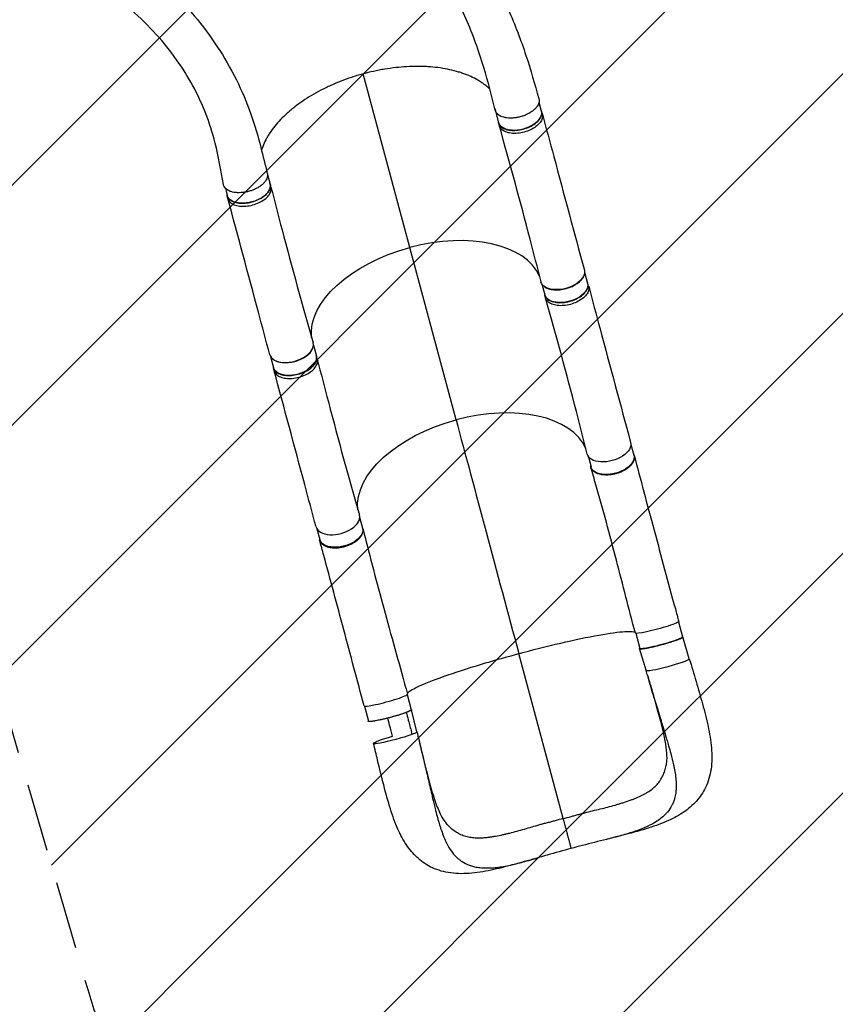
# Model space of a CAD drawing. Units: millimetres. Extents: x -4896 to 6469, y -3570 to 5260.
# Drawn here: x 3414 to 4942, y -1726 to 117 of the extents above; entities that cross this region are included whole.
import ezdxf

# ---------------------------------------------------------------- set-up
doc = ezdxf.new("R2010")
doc.units = ezdxf.units.MM
doc.header["$LTSCALE"] = 20
doc.linetypes.add('HIDDEN', pattern=[9.525, 6.35, -3.175])
for name, color, linetype in [('2d', 230, 'Continuous'), ('EN-Free_Space', 10, 'HIDDEN'), ('EN-Free_Space_Hatch', 10, 'Continuous')]:
    doc.layers.add(name, color=color, linetype=linetype)

msp = doc.modelspace()

# ---------------------------------------------------------------- hatches: boundary and pattern name
at = {"layer": 'EN-Free_Space_Hatch'}
h = msp.add_hatch(dxfattribs=at)
h.set_pattern_fill('ANSI31', color=256, scale=100, angle=180, style=0)
edge = h.paths.add_edge_path()
edge.add_line((5335.5, 1925.8), (4273.6, 1312.7))
edge.add_arc((3142.3, -336.7), 2000, 16.3437, 55.5542, ccw=False)
edge.add_line((5061.5, 226.1), (5461.2, -1136.6))
edge.add_arc((4501.6, -1418), 1000, -163.6563, 16.3437, ccw=False)
edge.add_line((3542, -1699.4), (3142.3, -336.7))
edge.add_line((3142.3, -336.7), (2633.2, -53.2))
edge.add_arc((3119.7, 820.5), 1000, 155.3886, 240.8903, ccw=False)
edge.add_arc((3059.1, 1766.2), 1000, 120, 211.9506, ccw=False)
edge.add_line((2559.1, 2632.2), (4335.5, 3657.8))
edge.add_arc((4835.5, 2791.8), 1000, -60, 120, ccw=False)

# ---------------------------------------------------------------- linework, layer by layer
at = {"layer": '2d'}
for p, q in [((4144.4, -309.2), (4057.1, 15.8)), ((4304.4, -51.6), (4310.8, -75.5)), ((4386.5, -37.3), (4390.9, -53.9)), ((4392.9, -59.4), (4391.4, -53.8)), ((4312.3, -81.2), (4310.8, -75.6)), ((3878.1, -172.2), (3882.9, -190.3)), ((3799.1, -198.2), (3802.7, -211.8)), ((3884.5, -195.9), (3883, -190.3)), ((3803.8, -217.5), (3802.3, -211.9)), ((4231.1, -631.8), (4144.4, -309.2)), ((4472, -355.5), (4477.6, -376.4)), ((4391.8, -377), (4397.5, -398)), ((4479.5, -381.9), (4478, -376.3)), ((4399, -403.7), (4397.5, -398.1)), ((3963.9, -491.8), (3969.6, -512.8)), ((3883.8, -513.3), (3889.4, -534.3)), ((3971.2, -518.4), (3969.7, -512.9)), ((3890.5, -540), (3889, -534.4)), ((4558.7, -678), (4564.1, -698.3)), ((4478.5, -699.5), (4484, -719.9)), ((4050.6, -814.3), (4056.1, -834.6)), ((3970.5, -835.8), (3975.9, -856.2)), ((4647.9, -1010.1), (4655.5, -1038.4)), ((4567.7, -1031.6), (4575.3, -1059.9)), ((4668.1, -1079.1), (4656, -1038.3)), ((4668.1, -1079.1), (4656, -1038.3)), ((4587, -1100.9), (4574.8, -1060)), ((4431.6, -1378.4), (4348.7, -1069.6)), ((4139.8, -1146.4), (4147.4, -1174.7)), ((4059.7, -1167.9), (4067.3, -1196.2)), ((4157.9, -1216), (4147.9, -1174.6))]:
    msp.add_line(p, q, dxfattribs=at)
for centre, major_axis, ratio, start_param, end_param in [((4344.4, -40.8), (40.1, 10.8), 0.566975, 3.035672, 3.343361), ((4176.9, -430.8), (214.4, 57.6), 0.566975, 0.086258, 1.570051), ((4431.1, -363.4), (40.1, 10.8), 0.566975, 3.547941, 5.876529), ((3922.9, -499), (40.6, 10.9), 0.566975, 3.140478, 6.292673), ((3923.1, -499.7), (40.1, 10.8), 0.566975, 3.547646, 5.876223), ((4263.6, -753.4), (214.4, 57.6), 0.566975, 0.086258, 1.570051), ((4009.6, -821.5), (40.6, 10.9), 0.566975, 3.140478, 6.292673), ((4627.5, -1090), (40.6, 10.9), 0.087941, 3.143904, 6.282569), ((4627.5, -1090), (40.6, 10.9), 0.087941, -0.000617, 0.002312), ((4099.6, -1156.6), (40.6, 10.9), 0.087941, 3.141517, 6.283131)]:
    msp.add_ellipse(centre, major_axis=major_axis, ratio=ratio, start_param=start_param, end_param=end_param, dxfattribs=at)
at = {"layer": '2d', "extrusion": (0, 0, -1)}
for centre, major_axis, ratio, start_param, end_param in [((4350.9, -64.7), (40.1, 10.8), 0.566975, 0, 3.141593), ((3842.8, -201), (40.1, 10.8), 0.566975, 0, 3.141593), ((4176.9, -430.8), (214.4, 57.6), 0.566975, 3.228013, 4.713135), ((4430.9, -362.7), (40.6, 10.9), 0.566975, -0.00111, 3.151074), ((4437.5, -387.2), (40.1, 10.8), 0.566975, 0, 3.141593), ((3929.5, -523.5), (40.1, 10.8), 0.566975, 0, 3.141593), ((4263.6, -753.4), (214.4, 57.6), 0.566975, 3.228013, 4.713135), ((4517.6, -685.2), (40.6, 10.9), 0.566975, -0.00111, 3.151074), ((4524, -709.1), (40.1, 10.8), 0.566148, 0, 3.141593), ((4016, -845.4), (40.1, 10.8), 0.566148, 0, 3.141593), ((4607.6, -1020.3), (40.6, 10.9), 0.087941, -0.000072, 3.141542), ((4615.4, -1049.2), (40.1, 10.8), 0.087941, 0, 3.141593), ((4107.3, -1185.5), (40.1, 10.8), 0.087941, 0, 3.141593), ((4117.3, -1226.9), (40.6, 10.9), 0.087941, 0.000617, 3.142209), ((4117.3, -1226.9), (40.6, 10.9), 0.087941, 3.142209, 4.613848)]:
    msp.add_ellipse(centre, major_axis=major_axis, ratio=ratio, start_param=start_param, end_param=end_param, dxfattribs=at)
at = {"layer": '2d'}
for points, knots in [([(3781, 760), (3802.3, 745.6), (3823.9, 730.2), (3869.3, 696), (3893.2, 677), (3945.7, 633.1), (3974.2, 607.8), (4031.3, 553.7), (4060, 524.7), (4114.6, 465.5), (4140.5, 435.3), (4188.5, 374.6), (4210.6, 344.3), (4250.9, 284.1), (4269.2, 254.2), (4301.8, 195), (4316.3, 165.7), (4341.6, 107.8), (4352.6, 79.1), (4371, 23.3), (4378.4, -3.6), (4386.3, -30.3)], [0.922585, 0.922585, 0.922585, 0.922585, 10.007257, 10.007257, 20.338089, 20.338089, 33.102155, 33.102155, 46.772465, 46.772465, 60.199902, 60.199902, 72.936695, 72.936695, 84.91986, 84.91986, 96.207808, 96.207808, 106.895049, 106.895049, 116.868205, 116.868205, 116.868205, 116.868205]), ([(4304.7, -52.1), (4297.7, -25.4), (4291.2, 1.4), (4274, 58.7), (4262.7, 89.5), (4238.7, 145), (4226.6, 169.9), (4199.7, 219.8), (4184.8, 244.9), (4152.2, 295.1), (4134.4, 320.3), (4095.9, 370.8), (4075.1, 396), (4030.5, 446.5), (4006.6, 471.7), (3955.8, 521.7), (3928.8, 546.4), (3872.5, 594.6), (3843.1, 618), (3786.3, 659.5), (3759.4, 677.7), (3732.1, 694.2)], [0.048152, 0.048152, 0.048152, 0.048152, 10.000366, 10.000366, 21.832863, 21.832863, 31.615842, 31.615842, 41.786941, 41.786941, 52.398141, 52.398141, 63.530823, 63.530823, 75.248059, 75.248059, 87.555665, 87.555665, 100.215206, 100.215206, 111.609889, 111.609889, 111.609889, 111.609889]), ([(3516.4, 307.5), (3538.3, 294.5), (3559.2, 281.2), (3600.3, 253.1), (3620.3, 238.3), (3657.9, 207.9), (3675.6, 192.4), (3709.5, 159.7), (3725.8, 142.4), (3756.4, 106.1), (3770.8, 86.9), (3797, 47.2), (3808.9, 26.5), (3829.7, -15.5), (3838.8, -36.8), (3853.9, -79.1), (3860.1, -100.5), (3869.6, -138.1), (3873.7, -154.3), (3877.7, -170.5)], [0.736455, 0.736455, 0.736455, 0.736455, 10.005737, 10.005737, 19.852472, 19.852472, 29.561257, 29.561257, 39.697224, 39.697224, 50.056427, 50.056427, 60.193274, 60.193274, 69.529541, 69.529541, 77.680448, 77.680448, 83.8334, 83.8334, 83.8334, 83.8334]), ([(3795.4, -191.1), (3790.6, -164.9), (3786.2, -138.2), (3775.1, -94.3), (3769.1, -75.8), (3755.9, -42), (3748.8, -26.5), (3732.2, 5), (3722.6, 20.9), (3700.7, 52.8), (3688.3, 68.7), (3660.8, 100), (3645.5, 115.5), (3612.5, 145.5), (3594.6, 160), (3556.9, 187.6), (3537.1, 200.8), (3501.4, 222.3), (3486, 230.9), (3470, 239.4)], [0, 0, 0, 0, 10.002659, 10.002659, 18.037165, 18.037165, 25.494153, 25.494153, 33.889894, 33.889894, 43.08544, 43.08544, 52.865387, 52.865387, 62.837301, 62.837301, 72.58679, 72.58679, 79.42955, 79.42955, 79.42955, 79.42955]), ([(4294.4, -12.7), (4292, -10.4), (4289.4, -8.1), (4285.8, -5.2), (4284.9, -4.5), (4283, -3.1), (4282, -2.4), (4279.2, -0.4), (4277.2, 1), (4271, 4.8), (4266.7, 7.1), (4257.6, 11.6), (4252.8, 13.6), (4245.2, 16.4), (4242.6, 17.3), (4238.7, 18.6), (4237.4, 19), (4234.7, 19.8), (4233.3, 20.2), (4226.4, 22.2), (4220.8, 23.5), (4209.2, 25.8), (4203.2, 26.8), (4191, 28.3), (4184.8, 28.9), (4175.2, 29.5), (4171.9, 29.6), (4167, 29.8), (4165.3, 29.8), (4162, 29.9), (4160.4, 29.9), (4152.1, 29.9), (4145.4, 29.7), (4131.9, 28.9), (4125.1, 28.3), (4111.4, 26.8), (4104.5, 25.8), (4095.8, 24.4), (4094.1, 24.1), (4090.6, 23.5), (4088.8, 23.1), (4083.6, 22.1), (4080.1, 21.4), (4069.7, 19.1), (4062.8, 17.4), (4052.5, 14.6), (4049, 13.6), (4042.2, 11.5), (4038.9, 10.4), (4028.8, 7.1), (4022.2, 4.7), (4009.2, -0.3), (4002.9, -3), (3993.4, -7.2), (3990.3, -8.7), (3984.1, -11.7), (3981, -13.2), (3972, -17.9), (3966.2, -21.2), (3954.9, -27.9), (3949.4, -31.4), (3938.9, -38.5), (3933.8, -42.2), (3927.7, -46.9), (3926.5, -47.9), (3924.1, -49.8), (3923, -50.8), (3919.5, -53.7), (3917.2, -55.7), (3910.6, -61.6), (3902.3, -69.6), (3895.1, -77.8), (3888.4, -86.2), (3885.3, -90.4), (3881.8, -95.7), (3881.1, -96.8), (3879.7, -98.9), (3879.1, -100), (3877.2, -103.2), (3876, -105.3), (3872.7, -111.7), (3870.8, -116), (3868.3, -122.5), (3867.5, -124.7), (3866.8, -127)], [1.5622617, 1.5622617, 1.5622617, 1.5622617, 1.5783121, 1.5783121, 1.5835416, 1.5835416, 1.588771, 1.588771, 1.59923, 1.59923, 1.6201479, 1.6201479, 1.6410658, 1.6410658, 1.6515247, 1.6515247, 1.6567542, 1.6567542, 1.6619836, 1.6619836, 1.6829015, 1.6829015, 1.7038194, 1.7038194, 1.7247373, 1.7247373, 1.7351962, 1.7351962, 1.7404257, 1.7404257, 1.7456552, 1.7456552, 1.7665731, 1.7665731, 1.787491, 1.787491, 1.8084088, 1.8084088, 1.8136383, 1.8136383, 1.8188678, 1.8188678, 1.8293267, 1.8293267, 1.8502446, 1.8502446, 1.8607036, 1.8607036, 1.8711625, 1.8711625, 1.8920804, 1.8920804, 1.9129983, 1.9129983, 1.9234572, 1.9234572, 1.9339162, 1.9339162, 1.954834, 1.954834, 1.9757519, 1.9757519, 1.9966698, 1.9966698, 2.0018993, 2.0018993, 2.0071288, 2.0071288, 2.0175877, 2.0175877, 2.0385056, 2.0594235, 2.0594235, 2.0803414, 2.0803414, 2.0855708, 2.0855708, 2.0908003, 2.0908003, 2.1012592, 2.1012592, 2.1221771, 2.1221771, 2.1333717, 2.1333717, 2.1333717, 2.1333717]), ([(4386.3, -30.3), (4386.4, -30.7), (4386.5, -31.1), (4386.8, -32.8), (4386.9, -34.2), (4386.7, -35.9), (4386.7, -36.2), (4386.6, -36.9), (4386.5, -37.3), (4386.3, -38.3), (4386, -39), (4385.3, -41.1), (4384.6, -42.5), (4383.5, -44.3), (4383.3, -44.6), (4382.8, -45.3), (4382.5, -45.7), (4381.8, -46.7), (4381.2, -47.4), (4379.4, -49.4), (4378, -50.7), (4376.1, -52.3), (4375.7, -52.7), (4374.9, -53.3), (4374.5, -53.6), (4373.3, -54.5), (4372.4, -55.1), (4370.7, -56.3), (4369.8, -56.8), (4368.3, -57.7), (4367.9, -57.9), (4366.9, -58.5), (4366.4, -58.7), (4363.9, -60), (4361.8, -60.9), (4357.6, -62.6), (4355.4, -63.4), (4350.8, -64.7), (4348.6, -65.2), (4344, -66.1), (4341.8, -66.4), (4338.3, -66.7), (4337.2, -66.8), (4335, -66.9), (4333.9, -66.9), (4330.7, -66.9), (4328.6, -66.7), (4326, -66.4), (4325.5, -66.4), (4324.5, -66.2), (4324, -66.1), (4322.6, -65.8), (4321.7, -65.6), (4319, -64.9), (4317.3, -64.3), (4315.3, -63.5), (4314.9, -63.3), (4314.1, -62.9), (4313.8, -62.7), (4312.7, -62.1), (4312, -61.7), (4310.1, -60.4), (4309, -59.4), (4307.8, -58.1), (4307.6, -57.8), (4307.2, -57.3), (4307, -57), (4306.7, -56.6), (4306.6, -56.4), (4306.5, -56.2)], [0.9596263, 0.9596263, 0.9596263, 0.9596263, 0.9619116, 0.9619116, 0.9689718, 0.9689718, 0.9707369, 0.9707369, 0.972502, 0.972502, 0.9760321, 0.9760321, 0.9830923, 0.9830923, 0.9848574, 0.9848574, 0.9866224, 0.9866224, 0.9901526, 0.9901526, 0.9972128, 0.9972128, 0.9989779, 0.9989779, 1.0007429, 1.0007429, 1.004273, 1.004273, 1.0078032, 1.0078032, 1.0095682, 1.0095682, 1.0113333, 1.0113333, 1.0183935, 1.0183935, 1.0254538, 1.0254538, 1.032514, 1.032514, 1.0395742, 1.0395742, 1.0431044, 1.0431044, 1.0466345, 1.0466345, 1.0536947, 1.0536947, 1.0554598, 1.0554598, 1.0572248, 1.0572248, 1.060755, 1.060755, 1.0678152, 1.0678152, 1.0695803, 1.0695803, 1.0713453, 1.0713453, 1.0748755, 1.0748755, 1.0819357, 1.0819357, 1.0837008, 1.0837008, 1.0854658, 1.0854658, 1.0864658, 1.0864658, 1.0864658, 1.0864658]), ([(4310.5, -74.6), (4311, -76.9), (4313.1, -81.3), (4319.8, -86.5), (4329.6, -89.6), (4341.3, -90.4), (4354, -88.7), (4366.5, -84.8), (4377.4, -78.9), (4385.9, -71.8), (4391.1, -63.9), (4392.4, -56.6), (4391, -52.3), (4390, -50.5)], [-0.1921392, -0.1921392, -0.1921392, -0.1921392, -0.1796202, -0.1667902, -0.1539602, -0.1411302, -0.1283001, -0.1154701, -0.1026401, -0.0898101, -0.0769801, -0.0641501, -0.0536951, -0.0536951, -0.0536951, -0.0536951]), ([(4392.9, -59.4), (4393.1, -60.2), (4393.6, -63.4), (4392.6, -69.5), (4387.4, -77.3), (4378.9, -84.5), (4368, -90.4), (4355.5, -94.3), (4342.8, -95.9), (4331.1, -95.2), (4321.3, -92), (4315, -87.2), (4312.8, -83.2), (4312.3, -81.3)], [0.0598506, 0.0598506, 0.0598506, 0.0598506, 0.0641501, 0.0769801, 0.0898101, 0.1026401, 0.1154701, 0.1283001, 0.1411302, 0.1539602, 0.1667902, 0.1796202, 0.1900603, 0.1900603, 0.1900603, 0.1900603]), ([(4392.9, -59.4), (4400, -85.9), (4407.1, -112.4), (4433.2, -209.8), (4452.3, -280.8), (4471.5, -351.8)], [0, 0, 0, 0, 10.000001, 10.000001, 36.7569, 36.7569, 36.7569, 36.7569]), ([(4390.3, -373.4), (4383.7, -346.9), (4376.9, -320.4), (4351.5, -223), (4332.2, -152.2), (4312.3, -81.3)], [0, 0, 0, 0, 10.000083, 10.000083, 36.757653, 36.757653, 36.757653, 36.757653]), ([(3877.7, -170.5), (3877.9, -171.1), (3878, -171.7), (3878.2, -173.7), (3878.2, -175), (3877.8, -176.8), (3877.8, -177.1), (3877.6, -177.8), (3877.5, -178.2), (3877.2, -179.2), (3876.9, -179.9), (3876, -182), (3875.2, -183.4), (3873.9, -185.2), (3873.6, -185.5), (3873.1, -186.2), (3872.8, -186.6), (3872, -187.6), (3871.3, -188.3), (3869.4, -190.3), (3867.9, -191.6), (3865.9, -193.2), (3865.5, -193.5), (3864.6, -194.1), (3864.2, -194.4), (3862.9, -195.3), (3862, -195.9), (3859.2, -197.6), (3857.3, -198.6), (3854.7, -199.8), (3854.2, -200.1), (3853.1, -200.5), (3852.6, -200.8), (3851, -201.4), (3849.9, -201.8), (3846.6, -203), (3844.4, -203.7), (3841.5, -204.4), (3841, -204.6), (3839.8, -204.8), (3839.2, -205), (3837.5, -205.3), (3835.2, -205.7), (3832.9, -206.1), (3831.2, -206.2), (3830.7, -206.3), (3829.5, -206.4), (3829, -206.4), (3826.1, -206.6), (3823.9, -206.6), (3820.8, -206.5), (3819.7, -206.4), (3818.2, -206.3), (3817.6, -206.2), (3816.6, -206.1), (3816.1, -206), (3813.6, -205.6), (3811.8, -205.1), (3809.2, -204.3), (3808.3, -204), (3807.1, -203.5), (3806.7, -203.4), (3805.9, -203), (3805.5, -202.8), (3803.6, -201.9), (3802.3, -201), (3800.5, -199.6), (3800, -199.1), (3799.2, -198.4), (3799, -198.1), (3798.5, -197.6), (3798.3, -197.3), (3797.2, -195.9), (3796.6, -194.7), (3795.9, -192.9), (3795.7, -192.3), (3795.5, -191.4), (3795.5, -191.3), (3795.4, -191.1)], [0.05355, 0.05355, 0.05355, 0.05355, 0.0568687, 0.0568687, 0.0636968, 0.0636968, 0.0654038, 0.0654038, 0.0671108, 0.0671108, 0.0705248, 0.0705248, 0.0773529, 0.0773529, 0.0790599, 0.0790599, 0.0807669, 0.0807669, 0.0841809, 0.0841809, 0.091009, 0.091009, 0.092716, 0.092716, 0.094423, 0.094423, 0.0978371, 0.0978371, 0.1046651, 0.1046651, 0.1063721, 0.1063721, 0.1080791, 0.1080791, 0.1114932, 0.1114932, 0.1183212, 0.1183212, 0.1200282, 0.1200282, 0.1217352, 0.1217352, 0.1251493, 0.1285633, 0.1285633, 0.1302703, 0.1302703, 0.1319773, 0.1319773, 0.1388054, 0.1388054, 0.1422194, 0.1422194, 0.1439264, 0.1439264, 0.1456334, 0.1456334, 0.1524615, 0.1524615, 0.1558755, 0.1558755, 0.1575825, 0.1575825, 0.1592895, 0.1592895, 0.1661176, 0.1661176, 0.1695316, 0.1695316, 0.1712386, 0.1712386, 0.1729456, 0.1729456, 0.1797737, 0.1797737, 0.1831877, 0.1831877, 0.184066, 0.184066, 0.184066, 0.184066]), ([(3801.8, -208.4), (3801.8, -210.4), (3802.8, -214.8), (3807.6, -220.5), (3816, -224.7), (3826.9, -226.7), (3839.3, -226.2), (3852, -223.4), (3863.9, -218.5), (3873.7, -211.9), (3880.6, -204.3), (3883.8, -196.5), (3883.5, -191.6), (3882.7, -189.4)], [0.0537578, 0.0537578, 0.0537578, 0.0537578, 0.0641501, 0.0769801, 0.0898101, 0.1026401, 0.1154701, 0.1283001, 0.1411302, 0.1539602, 0.1667902, 0.1796202, 0.1921944, 0.1921944, 0.1921944, 0.1921944]), ([(3803.8, -217.5), (3804, -218.3), (3805.1, -221.3), (3809.1, -226), (3817.5, -230.3), (3828.4, -232.2), (3840.8, -231.8), (3853.5, -229), (3865.4, -224.1), (3875.2, -217.5), (3882.1, -209.9), (3885.1, -202.5), (3885, -198), (3884.5, -196.1)], [0.0599127, 0.0599127, 0.0599127, 0.0599127, 0.0641501, 0.0769801, 0.0898101, 0.1026401, 0.1154701, 0.1283001, 0.1411302, 0.1539602, 0.1667902, 0.1796202, 0.190122, 0.190122, 0.190122, 0.190122]), ([(3884.5, -196.1), (3891.4, -222.7), (3898.3, -249.3), (3924, -346.9), (3943.3, -417.7), (3963.4, -487.9)], [0, 0, 0, 0, 10.000032, 10.000032, 36.757566, 36.757566, 36.757566, 36.757566]), ([(3882.3, -509.9), (3875.3, -483.3), (3868.2, -456.8), (3842, -359.3), (3822.9, -288.3), (3803.8, -217.5)], [0, 0, 0, 0, 10.000002, 10.000002, 36.756903, 36.756903, 36.756903, 36.756903]), ([(4397.2, -397.1), (4397.7, -399.4), (4399.8, -403.8), (4406.5, -409), (4416.2, -412.1), (4428, -412.9), (4440.7, -411.2), (4453.1, -407.3), (4464.1, -401.5), (4472.6, -394.3), (4477.8, -386.4), (4479, -379.1), (4477.7, -374.8), (4476.7, -373)], [-0.1921392, -0.1921392, -0.1921392, -0.1921392, -0.1796202, -0.1667902, -0.1539602, -0.1411302, -0.1283001, -0.1154701, -0.1026401, -0.0898101, -0.0769801, -0.0641501, -0.0536951, -0.0536951, -0.0536951, -0.0536951]), ([(4479.6, -381.9), (4479.8, -382.7), (4480.3, -385.9), (4479.3, -392), (4474.1, -399.9), (4465.6, -407), (4454.6, -412.9), (4442.2, -416.8), (4429.5, -418.5), (4417.7, -417.7), (4408, -414.6), (4401.7, -409.7), (4399.5, -405.7), (4399, -403.8)], [0.0598506, 0.0598506, 0.0598506, 0.0598506, 0.0641501, 0.0769801, 0.0898101, 0.1026401, 0.1154701, 0.1283001, 0.1411302, 0.1539602, 0.1667902, 0.1796202, 0.1900603, 0.1900603, 0.1900603, 0.1900603]), ([(4479.6, -381.9), (4486.6, -408.4), (4493.7, -434.9), (4519.9, -532.3), (4539, -603.3), (4558.2, -674.3)], [0, 0, 0, 0, 10.000001, 10.000001, 36.7569, 36.7569, 36.7569, 36.7569]), ([(4477, -695.9), (4470.4, -669.4), (4463.6, -642.9), (4438.2, -545.6), (4418.9, -474.7), (4399, -403.8)], [0, 0, 0, 0, 10.000083, 10.000083, 36.757653, 36.757653, 36.757653, 36.757653]), ([(3888.5, -530.9), (3888.5, -532.9), (3889.5, -537.3), (3894.3, -543), (3902.7, -547.2), (3913.6, -549.2), (3926, -548.7), (3938.7, -545.9), (3950.6, -541), (3960.4, -534.4), (3967.2, -526.8), (3970.5, -519), (3970.1, -514.1), (3969.3, -511.9)], [0.0537578, 0.0537578, 0.0537578, 0.0537578, 0.0641501, 0.0769801, 0.0898101, 0.1026401, 0.1154701, 0.1283001, 0.1411302, 0.1539602, 0.1667902, 0.1796202, 0.1921944, 0.1921944, 0.1921944, 0.1921944]), ([(3890.5, -540), (3890.7, -540.8), (3891.8, -543.8), (3895.8, -548.5), (3904.2, -552.8), (3915.1, -554.8), (3927.5, -554.3), (3940.2, -551.5), (3952.1, -546.6), (3961.9, -540), (3968.7, -532.4), (3971.8, -525), (3971.7, -520.5), (3971.2, -518.6)], [0.0599127, 0.0599127, 0.0599127, 0.0599127, 0.0641501, 0.0769801, 0.0898101, 0.1026401, 0.1154701, 0.1283001, 0.1411302, 0.1539602, 0.1667902, 0.1796202, 0.190122, 0.190122, 0.190122, 0.190122]), ([(3971.2, -518.6), (3978, -545.2), (3985, -571.8), (4010.7, -669.5), (4030, -740.2), (4050.1, -810.4)], [0, 0, 0, 0, 10.000032, 10.000032, 36.757566, 36.757566, 36.757566, 36.757566]), ([(3969, -832.4), (3961.9, -805.8), (3954.8, -779.3), (3928.7, -681.8), (3909.6, -610.9), (3890.5, -540)], [0, 0, 0, 0, 10.000002, 10.000002, 36.756903, 36.756903, 36.756903, 36.756903]), ([(4563.4, -695.6), (4563.5, -695.8), (4563.7, -696.1), (4564, -696.7), (4564.1, -697), (4564.4, -697.6), (4564.5, -697.9), (4564.8, -698.9), (4564.9, -699.5), (4565.3, -701.4), (4565.3, -702.8), (4565.1, -704.5), (4565.1, -704.8), (4565, -705.5), (4564.9, -705.9), (4564.6, -706.9), (4564.4, -707.6), (4563.6, -709.7), (4562.9, -711.1), (4561.6, -713.2), (4561.1, -713.9), (4560.1, -715.3), (4559.5, -716), (4557.7, -718), (4556.3, -719.3), (4554.1, -721.2), (4553.3, -721.9), (4551.6, -723.1), (4550.8, -723.7), (4548.1, -725.4), (4546.2, -726.5), (4543.8, -727.8), (4543.3, -728), (4542.2, -728.5), (4541.7, -728.7), (4540.2, -729.4), (4539.1, -729.9), (4535.9, -731.1), (4533.7, -731.9), (4530.9, -732.6), (4530.4, -732.8), (4529.2, -733.1), (4528.7, -733.2), (4527, -733.6), (4525.8, -733.9), (4522.5, -734.5), (4520.2, -734.8), (4517.4, -735), (4516.8, -735.1), (4515.7, -735.1), (4515.2, -735.2), (4513.5, -735.2), (4512.4, -735.2), (4509.2, -735.2), (4507.1, -735), (4504.6, -734.7), (4504.1, -734.6), (4503.1, -734.4), (4502.6, -734.3), (4501.2, -734), (4500.3, -733.8), (4497.6, -733.1), (4495.9, -732.4), (4494, -731.6), (4493.6, -731.4), (4492.9, -731), (4492.5, -730.8), (4491.5, -730.2), (4490.8, -729.8), (4488.9, -728.4), (4487.8, -727.4), (4486.7, -726.1), (4486.5, -725.8), (4486.1, -725.3), (4485.9, -725), (4485.3, -724.1), (4485, -723.5), (4484.1, -721.7), (4483.7, -720.5), (4483.5, -718.7), (4483.4, -718.3), (4483.4, -717.8)], [0.0538513, 0.0538513, 0.0538513, 0.0538513, 0.0554462, 0.0554462, 0.0571789, 0.0571789, 0.0589116, 0.0589116, 0.062377, 0.062377, 0.0693078, 0.0693078, 0.0710405, 0.0710405, 0.0727732, 0.0727732, 0.0762386, 0.0762386, 0.0831694, 0.0831694, 0.0866347, 0.0866347, 0.0901001, 0.0901001, 0.0970309, 0.0970309, 0.1004963, 0.1004963, 0.1039617, 0.1039617, 0.1108925, 0.1108925, 0.1126252, 0.1126252, 0.1143579, 0.1143579, 0.1178232, 0.1178232, 0.124754, 0.124754, 0.1264867, 0.1264867, 0.1282194, 0.1282194, 0.1316848, 0.1316848, 0.1386156, 0.1386156, 0.1403483, 0.1403483, 0.142081, 0.142081, 0.1455464, 0.1455464, 0.1524771, 0.1524771, 0.1542098, 0.1542098, 0.1559425, 0.1559425, 0.1594079, 0.1594079, 0.1663387, 0.1663387, 0.1680714, 0.1680714, 0.1698041, 0.1698041, 0.1732695, 0.1732695, 0.1802003, 0.1802003, 0.181933, 0.181933, 0.1836657, 0.1836657, 0.187131, 0.187131, 0.1940618, 0.1940618, 0.1965031, 0.1965031, 0.1965031, 0.1965031]), ([(4564.8, -698.9), (4570.7, -720.8), (4576.7, -743.4), (4589.1, -789.9), (4595.5, -813.8), (4608.6, -862.4), (4615.2, -887), (4628.5, -936.3), (4635.2, -961.1), (4644, -993.8), (4646.1, -1001.6), (4648.2, -1009.4)], [0, 0, 0, 0, 7.937462, 7.937462, 15.966366, 15.966366, 23.916956, 23.916956, 31.713262, 31.713262, 34.152432, 34.152432, 34.152432, 34.152432]), ([(4567.1, -1031.2), (4561, -1008.6), (4555.1, -986), (4543.4, -940.4), (4537.5, -917.3), (4525.3, -870.6), (4519, -846.9), (4506.1, -799.8), (4499.5, -776.4), (4489.9, -742.5), (4486.9, -731.6), (4483.9, -720.8)], [0, 0, 0, 0, 7.045723, 7.045723, 14.393178, 14.393178, 22.178729, 22.178729, 30.233025, 30.233025, 34.130713, 34.130713, 34.130713, 34.130713]), ([(3975.2, -853.4), (3975.2, -853.7), (3975.2, -854), (3975.3, -854.7), (3975.3, -855), (3975.4, -855.6), (3975.4, -856), (3975.6, -856.9), (3975.8, -857.6), (3976.5, -859.4), (3977.1, -860.6), (3978.1, -862), (3978.4, -862.3), (3978.8, -862.8), (3979.1, -863.1), (3979.8, -863.8), (3980.3, -864.3), (3982.1, -865.8), (3983.4, -866.6), (3985.6, -867.8), (3986.3, -868.2), (3987.9, -868.8), (3988.8, -869.1), (3991.3, -870), (3993.2, -870.4), (3996.1, -871), (3997.1, -871.1), (3999.1, -871.3), (4000.2, -871.4), (4003.3, -871.6), (4005.5, -871.6), (4008.3, -871.4), (4008.8, -871.4), (4010, -871.3), (4010.5, -871.3), (4012.2, -871.1), (4013.3, -871), (4016.7, -870.4), (4019, -870), (4021.8, -869.3), (4022.4, -869.1), (4023.5, -868.8), (4024.1, -868.6), (4025.7, -868.1), (4026.8, -867.8), (4030.1, -866.6), (4032.2, -865.7), (4034.7, -864.5), (4035.2, -864.3), (4036.2, -863.8), (4036.7, -863.5), (4038.2, -862.7), (4039.1, -862.2), (4041.9, -860.5), (4043.6, -859.4), (4045.6, -857.8), (4046, -857.5), (4046.8, -856.9), (4047.1, -856.5), (4048.2, -855.6), (4048.9, -854.9), (4050.9, -852.9), (4052, -851.6), (4053.3, -849.8), (4053.5, -849.5), (4054, -848.8), (4054.2, -848.4), (4054.8, -847.4), (4055.1, -846.7), (4056.1, -844.6), (4056.5, -843.2), (4056.9, -841.4), (4056.9, -841.1), (4057, -840.4), (4057, -840.1), (4057.1, -839), (4057.1, -838.4), (4056.9, -836.4), (4056.6, -835.1), (4056, -833.4), (4055.8, -833), (4055.5, -832.6)], [0.0539006, 0.0539006, 0.0539006, 0.0539006, 0.0554462, 0.0554462, 0.0571789, 0.0571789, 0.0589116, 0.0589116, 0.062377, 0.062377, 0.0693078, 0.0693078, 0.0710405, 0.0710405, 0.0727732, 0.0727732, 0.0762386, 0.0762386, 0.0831694, 0.0831694, 0.0866347, 0.0866347, 0.0901001, 0.0901001, 0.0970309, 0.0970309, 0.1004963, 0.1004963, 0.1039617, 0.1039617, 0.1108925, 0.1108925, 0.1126252, 0.1126252, 0.1143579, 0.1143579, 0.1178232, 0.1178232, 0.124754, 0.124754, 0.1264867, 0.1264867, 0.1282194, 0.1282194, 0.1316848, 0.1316848, 0.1386156, 0.1386156, 0.1403483, 0.1403483, 0.142081, 0.142081, 0.1455464, 0.1455464, 0.1524771, 0.1524771, 0.1542098, 0.1542098, 0.1559425, 0.1559425, 0.1594079, 0.1594079, 0.1663387, 0.1663387, 0.1680714, 0.1680714, 0.1698041, 0.1698041, 0.1732695, 0.1732695, 0.1802003, 0.1802003, 0.181933, 0.181933, 0.1836657, 0.1836657, 0.187131, 0.187131, 0.1940618, 0.1940618, 0.1965482, 0.1965482, 0.1965482, 0.1965482]), ([(4056.6, -835.4), (4062.3, -857.4), (4068.1, -880), (4080.2, -926.8), (4086.5, -951), (4099.8, -1000.2), (4106.8, -1025.3), (4120.8, -1075.4), (4127.9, -1100.5), (4136.6, -1132.5), (4138.4, -1139.1), (4140.2, -1145.7)], [0, 0, 0, 0, 7.920531, 7.920531, 16.009531, 16.009531, 24.131791, 24.131791, 32.062193, 32.062193, 34.131872, 34.131872, 34.131872, 34.131872]), ([(4059, -1167.5), (4052.6, -1143.6), (4046.2, -1119.7), (4033.5, -1072.1), (4027.1, -1048.3), (4014.5, -1001), (4008.2, -977.6), (3995.7, -931.2), (3989.5, -908.3), (3980.8, -876.2), (3978.2, -866.6), (3975.7, -857)], [0, 0, 0, 0, 7.461934, 7.461934, 15.068451, 15.068451, 22.807494, 22.807494, 30.696038, 30.696038, 34.150522, 34.150522, 34.150522, 34.150522]), ([(4348.7, -1069.6), (4350.7, -1069), (4353.1, -1068.4), (4384.1, -1060.2), (4411.4, -1053.4), (4462.8, -1041.8), (4486.4, -1037), (4525.6, -1030.3), (4541, -1028.4), (4559.2, -1027.7), (4564.2, -1028.2), (4566.6, -1029.4)], [61.548463, 61.548463, 61.548463, 61.548463, 67.268411, 67.268411, 114.898634, 114.898634, 163.434815, 163.434815, 211.133324, 211.133324, 245.151893, 245.151893, 245.151893, 245.151893]), ([(4574.8, -1060), (4574.8, -1060.1), (4574.9, -1060.1), (4575, -1060.2), (4575, -1060.3), (4575.3, -1060.4), (4575.5, -1060.5), (4576.1, -1060.6), (4576.4, -1060.6), (4577, -1060.6), (4577.3, -1060.6), (4577.7, -1060.6), (4578, -1060.6), (4579.4, -1060.5), (4580.7, -1060.4), (4582.9, -1060.1), (4583.8, -1060), (4585.1, -1059.8), (4585.5, -1059.7), (4586.4, -1059.5), (4586.9, -1059.5), (4589.3, -1059), (4591.4, -1058.6), (4594.7, -1057.9), (4595.9, -1057.7), (4598.3, -1057.2), (4599.5, -1056.9), (4602, -1056.3), (4603.2, -1056), (4605.1, -1055.6), (4605.8, -1055.4), (4607.1, -1055.1), (4607.7, -1054.9), (4611, -1054.1), (4613.7, -1053.4), (4617.6, -1052.4), (4619, -1052), (4620.9, -1051.5), (4621.6, -1051.3), (4622.9, -1050.9), (4623.6, -1050.7), (4626.8, -1049.8), (4629.3, -1049), (4632.3, -1048.1), (4632.8, -1048), (4633.3, -1047.8)], [0.03439372, 0.03439372, 0.03439372, 0.03439372, 0.03646768, 0.03646768, 0.03854165, 0.03854165, 0.04268958, 0.04268958, 0.04683751, 0.04683751, 0.04891148, 0.04891148, 0.05098544, 0.05098544, 0.0592813, 0.0592813, 0.06342924, 0.06342924, 0.0655032, 0.0655032, 0.06757717, 0.06757717, 0.07587303, 0.07587303, 0.08002096, 0.08002096, 0.08416889, 0.08416889, 0.08831682, 0.08831682, 0.09039079, 0.09039079, 0.09246475, 0.09246475, 0.10076061, 0.10076061, 0.10490855, 0.10490855, 0.10698251, 0.10698251, 0.10905648, 0.10905648, 0.11735234, 0.11735234, 0.11908405, 0.11908405, 0.11908405, 0.11908405]), ([(4633.3, -1047.8), (4633.4, -1047.8), (4633.5, -1047.8), (4634.2, -1047.5), (4634.8, -1047.4), (4636.5, -1046.8), (4637.6, -1046.4), (4640.5, -1045.5), (4642.2, -1044.9), (4643.8, -1044.3)], [0.11908405, 0.11908405, 0.11908405, 0.11908405, 0.1194263, 0.1194263, 0.12150027, 0.12150027, 0.1256482, 0.1256482, 0.13261809, 0.13261809, 0.13261809, 0.13261809]), ([(4643.8, -1044.3), (4644.1, -1044.2), (4644.4, -1044.1), (4645.2, -1043.8), (4645.6, -1043.7), (4646.5, -1043.3), (4646.9, -1043.2), (4648.2, -1042.7), (4649.7, -1042.1), (4651, -1041.5), (4651.9, -1041.1), (4652.2, -1041), (4652.7, -1040.7), (4653, -1040.6), (4654.2, -1040), (4654.9, -1039.5), (4655.6, -1039), (4655.7, -1038.8), (4655.9, -1038.6), (4655.9, -1038.5), (4656, -1038.4), (4656, -1038.3), (4656, -1038.3)], [0.13261809, 0.13261809, 0.13261809, 0.13261809, 0.13394406, 0.13394406, 0.13601803, 0.13601803, 0.13809199, 0.13809199, 0.14223992, 0.14638786, 0.14638786, 0.14846182, 0.14846182, 0.15053579, 0.15053579, 0.15883165, 0.15883165, 0.16297958, 0.16297958, 0.16505355, 0.16505355, 0.16712751, 0.16712751, 0.16712751, 0.16712751]), ([(4139.7, -1143.9), (4141.5, -1141), (4148.2, -1136.8), (4171.2, -1126.1), (4188, -1119.4), (4229.1, -1104.9), (4252.9, -1097.2), (4299.2, -1083.3), (4320.6, -1077.2), (4344.3, -1070.7), (4346.2, -1070.2), (4348.4, -1069.6), (4348.5, -1069.6), (4348.7, -1069.6)], [69.784302, 69.784302, 69.784302, 69.784302, 114.899644, 114.899644, 163.436874, 163.436874, 211.136412, 211.136412, 248.636027, 248.636027, 252.028053, 252.028053, 252.300635, 252.300635, 252.300635, 252.300635]), ([(4668.1, -1079.1), (4672.3, -1093.4), (4676.6, -1107.7), (4684.9, -1135.9), (4689, -1150), (4696.7, -1178), (4700.2, -1191.9), (4706.1, -1219.3), (4708.4, -1232.9), (4710.7, -1259.7), (4710.7, -1273.1), (4707, -1297.9), (4703.6, -1309.6), (4693.8, -1329.8), (4687.9, -1338.5), (4674.3, -1353.7), (4666.6, -1360.3), (4649.4, -1372.1), (4639.6, -1377.4), (4617.7, -1387.4), (4605.2, -1391.9), (4578.1, -1400.5), (4563.2, -1404.6), (4536.6, -1411.5), (4524.9, -1414.5), (4513, -1417.4)], [0, 0, 0, 0, 4.499803, 4.499803, 9.143322, 9.143322, 14.01143, 14.01143, 19.098945, 19.098945, 24.307164, 24.307164, 29.098568, 29.098568, 33.23607, 33.23607, 37.217524, 37.217524, 41.492633, 41.492633, 46.353378, 46.353378, 51.496804, 51.496804, 55.295028, 55.295028, 55.295028, 55.295028]), ([(4590.1, -1111.4), (4592.2, -1118.7), (4594.4, -1125.9), (4598, -1137.9), (4599.5, -1143.3), (4601.1, -1148.6), (4602.9, -1154.5), (4604.5, -1159.9), (4608.9, -1174.6), (4612.1, -1185.1), (4615.3, -1195.5), (4618.8, -1207), (4621.9, -1217.2), (4625.9, -1230.6), (4627.4, -1235.7), (4628.9, -1240.6), (4630.8, -1247.1), (4632.1, -1251.9), (4635.4, -1264), (4637.7, -1273.2), (4639.5, -1282.1), (4640.8, -1288.4), (4641.5, -1292.7), (4642.6, -1301), (4643.1, -1305.1), (4643.4, -1309.7), (4643.4, -1310.3), (4643.4, -1311)], [0.0187022, 0.0187022, 0.0187022, 0.0187022, 0.05768, 0.05768, 0.0833333, 0.08652, 0.08652, 0.11536, 0.11536, 0.1666667, 0.17304, 0.17304, 0.23072, 0.23072, 0.25, 0.25956, 0.25956, 0.2884, 0.2884, 0.3333333, 0.34608, 0.34608, 0.37492, 0.37492, 0.40376, 0.40376, 0.4088616, 0.4088616, 0.4088616, 0.4088616]), ([(4625.8, -1272.9), (4626.4, -1268.3), (4626.5, -1262.5), (4625.6, -1249), (4624.6, -1241.3), (4621.5, -1224.4), (4619.3, -1214.9), (4614.1, -1194), (4610.8, -1182.4), (4603.8, -1157.6), (4599.8, -1144.3), (4593.9, -1124.4), (4592, -1117.9), (4590.1, -1111.4)], [0, 0, 0, 0, 3.359925, 3.359925, 6.668097, 6.668097, 10.234626, 10.234626, 14.213534, 14.213534, 18.524316, 18.524316, 20.574809, 20.574809, 20.574809, 20.574809]), ([(4146.6, -1176), (4146.6, -1176), (4146.5, -1176.1), (4146.3, -1176.2), (4146.1, -1176.3), (4145.6, -1176.5), (4145.4, -1176.7), (4144.2, -1177.3), (4143, -1177.8), (4140.9, -1178.7), (4140.1, -1179), (4138.9, -1179.5), (4138.4, -1179.6), (4137.6, -1180), (4137.1, -1180.1), (4134.8, -1181), (4132.8, -1181.7), (4129.6, -1182.8), (4128.4, -1183.1), (4126.1, -1183.9), (4124.9, -1184.2), (4122.5, -1185), (4121.3, -1185.4), (4119.4, -1185.9), (4118.8, -1186.1), (4117.5, -1186.5), (4116.8, -1186.7), (4113.6, -1187.6), (4110.9, -1188.3), (4107, -1189.4), (4105.6, -1189.7), (4103.6, -1190.3), (4103, -1190.4), (4101.6, -1190.8), (4101, -1190.9), (4097.7, -1191.8), (4095.2, -1192.4), (4092.2, -1193.1), (4091.7, -1193.2), (4091.2, -1193.3)], [0.04610883, 0.04610883, 0.04610883, 0.04610883, 0.04683751, 0.04683751, 0.04891148, 0.04891148, 0.05098544, 0.05098544, 0.0592813, 0.0592813, 0.06342924, 0.06342924, 0.0655032, 0.0655032, 0.06757717, 0.06757717, 0.07587303, 0.07587303, 0.08002096, 0.08002096, 0.08416889, 0.08416889, 0.08831682, 0.08831682, 0.09039079, 0.09039079, 0.09246475, 0.09246475, 0.10076061, 0.10076061, 0.10490855, 0.10490855, 0.10698251, 0.10698251, 0.10905648, 0.10905648, 0.11735234, 0.11735234, 0.11908405, 0.11908405, 0.11908405, 0.11908405]), ([(4147.9, -1174.6), (4147.9, -1174.6), (4147.9, -1174.7), (4147.9, -1174.8), (4147.8, -1174.9), (4147.7, -1175.1), (4147.5, -1175.3), (4147.1, -1175.6), (4146.9, -1175.8), (4146.6, -1176)], [0.03439372, 0.03439372, 0.03439372, 0.03439372, 0.03646768, 0.03646768, 0.03854165, 0.03854165, 0.04268958, 0.04268958, 0.04610883, 0.04610883, 0.04610883, 0.04610883]), ([(4080.3, -1195.5), (4079.9, -1195.6), (4079.6, -1195.6), (4078.8, -1195.8), (4078.4, -1195.9), (4077.4, -1196), (4077, -1196.1), (4075.7, -1196.3), (4074.1, -1196.5), (4072.7, -1196.7), (4071.7, -1196.8), (4071.4, -1196.8), (4070.8, -1196.9), (4070.5, -1196.9), (4069.1, -1197), (4068.3, -1196.9), (4067.5, -1196.8), (4067.2, -1196.7), (4067, -1196.6), (4066.9, -1196.6), (4066.8, -1196.5), (4066.8, -1196.4), (4066.8, -1196.4)], [0.13261809, 0.13261809, 0.13261809, 0.13261809, 0.13394406, 0.13394406, 0.13601803, 0.13601803, 0.13809199, 0.13809199, 0.14223992, 0.14638786, 0.14638786, 0.14846182, 0.14846182, 0.15053579, 0.15053579, 0.15883165, 0.15883165, 0.16297958, 0.16297958, 0.16505355, 0.16505355, 0.16712751, 0.16712751, 0.16712751, 0.16712751]), ([(4091.2, -1193.3), (4091.1, -1193.3), (4091, -1193.3), (4090.2, -1193.5), (4089.6, -1193.6), (4087.8, -1194), (4086.7, -1194.3), (4083.7, -1194.9), (4081.9, -1195.2), (4080.3, -1195.5)], [0.11908405, 0.11908405, 0.11908405, 0.11908405, 0.1194263, 0.1194263, 0.12150027, 0.12150027, 0.1256482, 0.1256482, 0.13261809, 0.13261809, 0.13261809, 0.13261809]), ([(4112.4, -1224.4), (4110.5, -1217.6), (4108.7, -1210.7), (4105.6, -1199.4), (4104.4, -1194.9), (4103.2, -1190.4)], [-42.768037, -42.768037, -42.768037, -42.768037, -21.375314, -21.375314, -7.359096, -7.359096, -7.359096, -7.359096]), ([(4159.8, -1224.1), (4161.8, -1232.4), (4163.8, -1240.6), (4166.9, -1253.6), (4168.2, -1259), (4169.5, -1264.4), (4170.9, -1270.5), (4172.2, -1275.9), (4175.7, -1290.9), (4178.3, -1301.5), (4180.7, -1312.1), (4183.4, -1323.8), (4185.8, -1334.2), (4189.1, -1347.9), (4190.3, -1352.9), (4191.6, -1357.9), (4193.2, -1364.5), (4194.4, -1369.4), (4197.7, -1381.5), (4200.3, -1390.6), (4203.1, -1399.2), (4205.2, -1405.3), (4206.8, -1409.3), (4209.9, -1417.1), (4211.6, -1420.8), (4213.6, -1425), (4214, -1425.6), (4214.3, -1426.2)], [0.0141681, 0.0141681, 0.0141681, 0.0141681, 0.05768, 0.05768, 0.0833333, 0.08652, 0.08652, 0.11536, 0.11536, 0.1666667, 0.17304, 0.17304, 0.23072, 0.23072, 0.25, 0.25956, 0.25956, 0.2884, 0.2884, 0.3333333, 0.34608, 0.34608, 0.37492, 0.37492, 0.40376, 0.40376, 0.4088616, 0.4088616, 0.4088616, 0.4088616]), ([(4159.8, -1224.1), (4163.5, -1239.6), (4167.2, -1255), (4174.4, -1284.3), (4177.9, -1298.3), (4184.9, -1324.2), (4188.5, -1336.1), (4195.6, -1356.5), (4199.2, -1365.1), (4205.4, -1377), (4208, -1381.1), (4210.4, -1384.2)], [0, 0, 0, 0, 4.805923, 4.805923, 9.462239, 9.462239, 13.915036, 13.915036, 17.95243, 17.95243, 20.80636, 20.80636, 20.80636, 20.80636]), ([(4380.7, -1453), (4366, -1457.1), (4351.7, -1461.2), (4323.8, -1468.8), (4310, -1472.3), (4282.8, -1478), (4269.1, -1480.2), (4242.5, -1482.1), (4229.3, -1481.8), (4204.8, -1477.6), (4193.4, -1474), (4173.8, -1463.9), (4165.3, -1457.9), (4150.5, -1444.1), (4144, -1436.3), (4132.2, -1418.7), (4127, -1408.8), (4117.1, -1386.5), (4112.5, -1373.7), (4103.8, -1346.1), (4099.7, -1331.1), (4091.8, -1300.4), (4088, -1284.7), (4081.7, -1258.6), (4079.2, -1248.2), (4076.7, -1237.8)], [0, 0, 0, 0, 4.7187, 4.7187, 9.512941, 9.512941, 14.602846, 14.602846, 19.742117, 19.742117, 24.432563, 24.432563, 28.518611, 28.518611, 32.526066, 32.526066, 36.869093, 36.869093, 41.809639, 41.809639, 47.044764, 47.044764, 52.076519, 52.076519, 55.298486, 55.298486, 55.298486, 55.298486]), ([(4431.6, -1378.4), (4436.6, -1377.1), (4441.5, -1375.9), (4449, -1373.9), (4451.4, -1373.3), (4456.4, -1371.9), (4458.8, -1371.3), (4463.7, -1369.9), (4466.2, -1369.2), (4471.1, -1367.9), (4473.5, -1367.2), (4480.8, -1365.3), (4485.7, -1364.1), (4495.3, -1361.8), (4500.1, -1360.7), (4509.6, -1358.4), (4514.2, -1357.2), (4523.4, -1354.8), (4527.8, -1353.5), (4534.5, -1351.6), (4536.6, -1350.9), (4541, -1349.6), (4543.1, -1348.9), (4549.4, -1346.9), (4553.5, -1345.5), (4559.5, -1343.4), (4561.5, -1342.7), (4565.4, -1341.2), (4567.3, -1340.4), (4572.9, -1338.1), (4576.5, -1336.5), (4581.6, -1333.9), (4583.3, -1333), (4586.6, -1331.2), (4588.2, -1330.2), (4592.8, -1327.3), (4595.7, -1325.3), (4601.1, -1321), (4603.6, -1318.8), (4608.3, -1314), (4610.4, -1311.5), (4612.8, -1308.2), (4613.3, -1307.5), (4614.2, -1306.1), (4614.6, -1305.4), (4615.9, -1303.3), (4616.7, -1301.9), (4619, -1297.5), (4620.3, -1294.5), (4622.6, -1288.2), (4623.5, -1284.9), (4624.9, -1278.7), (4625.4, -1275.9), (4625.8, -1272.9)], [0, 0, 0, 0, 0.0153874, 0.0153874, 0.0230811, 0.0230811, 0.0307747, 0.0307747, 0.0384684, 0.0384684, 0.0461621, 0.0461621, 0.0615495, 0.0615495, 0.0769368, 0.0769368, 0.0923242, 0.0923242, 0.1077116, 0.1077116, 0.1154053, 0.1154053, 0.1230989, 0.1230989, 0.1384863, 0.1384863, 0.14618, 0.14618, 0.1538737, 0.1538737, 0.1692611, 0.1692611, 0.1769547, 0.1769547, 0.1846484, 0.1846484, 0.2000358, 0.2000358, 0.2154232, 0.2154232, 0.2308105, 0.2308105, 0.2346574, 0.2346574, 0.2385042, 0.2385042, 0.2461979, 0.2461979, 0.2615853, 0.2615853, 0.2769726, 0.2769726, 0.2895405, 0.2895405, 0.2895405, 0.2895405]), ([(4643.4, -1311), (4643.5, -1312.1), (4643.8, -1319.1), (4643.4, -1325.7), (4642.1, -1334.5), (4641.4, -1337.8), (4640.2, -1342.1), (4639.2, -1345.3), (4638, -1348.3), (4636.7, -1351.3), (4636.2, -1352.4), (4635.6, -1353.5)], [0.4088616, 0.4088616, 0.4088616, 0.4088616, 0.4166667, 0.46144, 0.46144, 0.49028, 0.49028, 0.5, 0.51912, 0.51912, 0.529904, 0.529904, 0.529904, 0.529904]), ([(4635.6, -1353.5), (4633.3, -1358.1), (4630.4, -1362.4), (4626.5, -1367), (4624.4, -1369.5), (4622, -1371.8), (4617.6, -1375.9), (4614.9, -1378.1), (4608.8, -1382.5), (4602.8, -1386.5), (4596.1, -1390.1), (4586, -1395.1), (4578.4, -1398.2), (4570, -1401.2), (4565.9, -1402.7), (4561.5, -1404.1), (4552.6, -1406.8), (4548, -1408.2), (4539.1, -1410.7), (4529.6, -1413.2), (4519.6, -1415.8), (4513.7, -1417.3), (4513.4, -1417.4), (4513, -1417.4)], [0.529904, 0.529904, 0.529904, 0.529904, 0.5768001, 0.5768001, 0.5833333, 0.6056401, 0.6056401, 0.6344801, 0.6344801, 0.6666667, 0.6921601, 0.6921601, 0.7498401, 0.7498401, 0.75, 0.7786801, 0.7786801, 0.8075201, 0.8075201, 0.8333333, 0.8652001, 0.8652001, 0.8670277, 0.8670277, 0.8670277, 0.8670277]), ([(4431.6, -1378.4), (4426.6, -1379.8), (4421.7, -1381.2), (4415.5, -1382.9), (4414.3, -1383.2), (4413.1, -1383.6)], [0, 0, 0, 0, 0.01538737, 0.01538737, 0.01923306, 0.01923306, 0.01923306, 0.01923306]), ([(4431.6, -1378.4), (4431.8, -1379.3), (4432, -1380.1), (4432.5, -1381.8), (4432.7, -1382.7), (4433.4, -1385.3), (4433.9, -1387.1), (4434.6, -1389.7), (4434.9, -1390.6), (4435.3, -1392.4), (4435.6, -1393.3), (4436.3, -1396), (4436.8, -1397.8), (4437.7, -1401.4), (4438.2, -1403.1), (4438.9, -1405.7), (4439.1, -1406.6), (4439.6, -1408.3), (4439.8, -1409.1), (4440.5, -1411.6), (4440.9, -1413.2), (4441.7, -1416.3), (4442.1, -1417.7), (4442.7, -1419.9), (4442.9, -1420.6), (4443.3, -1421.9), (4443.4, -1422.5), (4443.9, -1424.4), (4444.2, -1425.5), (4444.7, -1427.1), (4444.8, -1427.6), (4445.1, -1428.6), (4445.2, -1429.1), (4445.5, -1430.4), (4445.7, -1431.1), (4446.1, -1432.4), (4446.2, -1433), (4446.4, -1433.5), (4446.4, -1433.6), (4446.5, -1433.8), (4446.5, -1433.8), (4446.5, -1434.1), (4446.6, -1434.2), (4446.6, -1434.4), (4446.7, -1434.5), (4446.7, -1434.5)], [0.17354558, 0.17354558, 0.17354558, 0.17354558, 0.17632178, 0.17632178, 0.17909798, 0.17909798, 0.18465038, 0.18465038, 0.18742659, 0.18742659, 0.19020279, 0.19020279, 0.19575519, 0.19575519, 0.20130759, 0.20130759, 0.20408379, 0.20408379, 0.20685999, 0.20685999, 0.21241239, 0.21241239, 0.2179648, 0.2179648, 0.220741, 0.220741, 0.2235172, 0.2235172, 0.2290696, 0.2290696, 0.2318458, 0.2318458, 0.234622, 0.234622, 0.2401744, 0.2401744, 0.24572681, 0.24572681, 0.24711491, 0.24711491, 0.24850301, 0.24850301, 0.25127921, 0.25127921, 0.2555949, 0.2555949, 0.2555949, 0.2555949]), ([(4236.4, -1406.8), (4236.2, -1406.7), (4236, -1406.6), (4234.3, -1405.7), (4232.9, -1404.9), (4228.7, -1402.3), (4226, -1400.3), (4220.9, -1395.9), (4218.5, -1393.6), (4214.1, -1388.9), (4212.2, -1386.6), (4210.4, -1384.2)], [0.23737448, 0.23737448, 0.23737448, 0.23737448, 0.23850421, 0.23850421, 0.24619789, 0.24619789, 0.26158526, 0.26158526, 0.27697263, 0.27697263, 0.2897487, 0.2897487, 0.2897487, 0.2897487]), ([(4413.1, -1383.6), (4411.8, -1383.9), (4410.6, -1384.2), (4406.9, -1385.2), (4404.4, -1385.9), (4399.5, -1387.1), (4397, -1387.8), (4392.1, -1389.1), (4389.7, -1389.7), (4382.4, -1391.7), (4377.6, -1393.1), (4368.1, -1395.9), (4363.4, -1397.3), (4354, -1400.1), (4349.4, -1401.4), (4340.3, -1403.9), (4335.8, -1405), (4329.1, -1406.7), (4326.8, -1407.2), (4322.4, -1408.2), (4320.3, -1408.7), (4313.8, -1410.1), (4309.5, -1411), (4303.3, -1412.2), (4301.2, -1412.5), (4297.1, -1413.2), (4295.1, -1413.5), (4290.2, -1414.1), (4287.4, -1414.4), (4284.6, -1414.7)], [0.0192331, 0.0192331, 0.0192331, 0.0192331, 0.0230811, 0.0230811, 0.0307747, 0.0307747, 0.0384684, 0.0384684, 0.0461621, 0.0461621, 0.0615495, 0.0615495, 0.0769368, 0.0769368, 0.0923242, 0.0923242, 0.1077116, 0.1077116, 0.1154053, 0.1154053, 0.1230989, 0.1230989, 0.1384863, 0.1384863, 0.14618, 0.14618, 0.1538737, 0.1538737, 0.1647817, 0.1647817, 0.1647817, 0.1647817]), ([(4269.9, -1415), (4266.3, -1414.9), (4262.8, -1414.6), (4256, -1413.6), (4252.7, -1412.9), (4246.3, -1411.1), (4243.2, -1410), (4239.4, -1408.3), (4238.7, -1408), (4237.4, -1407.4), (4236.9, -1407.1), (4236.4, -1406.8)], [0.18485518, 0.18485518, 0.18485518, 0.18485518, 0.20003579, 0.20003579, 0.21542316, 0.21542316, 0.23081053, 0.23081053, 0.23465737, 0.23465737, 0.23737448, 0.23737448, 0.23737448, 0.23737448]), ([(4284.6, -1414.7), (4283.5, -1414.7), (4282.4, -1414.8), (4279.3, -1415), (4277.4, -1415.1), (4273.7, -1415.1), (4271.8, -1415.1), (4270, -1415.1), (4269.9, -1415.1), (4269.9, -1415)], [0.16478166, 0.16478166, 0.16478166, 0.16478166, 0.16926105, 0.16926105, 0.17695474, 0.17695474, 0.18464842, 0.18464842, 0.18485518, 0.18485518, 0.18485518, 0.18485518]), ([(4513, -1417.4), (4498.3, -1421.2), (4483.1, -1424.9), (4460.9, -1430.7), (4453.8, -1432.6), (4446.7, -1434.5)], [0, 0, 0, 0, 4.72256, 4.72256, 6.926503, 6.926503, 6.926503, 6.926503]), ([(4214.3, -1426.2), (4214.8, -1427.1), (4218, -1433.3), (4221.6, -1438.8), (4227.2, -1445.8), (4229.5, -1448.4), (4232.7, -1451.5), (4235.1, -1453.7), (4237.7, -1455.7), (4240.4, -1457.7), (4241.3, -1458.4), (4242.4, -1459)], [0.4088616, 0.4088616, 0.4088616, 0.4088616, 0.4166667, 0.46144, 0.46144, 0.49028, 0.49028, 0.5, 0.51912, 0.51912, 0.529904, 0.529904, 0.529904, 0.529904]), ([(4446.7, -1434.5), (4431.7, -1438.5), (4416.8, -1442.6), (4394.9, -1448.9), (4387.7, -1451), (4380.7, -1453)], [0, 0, 0, 0, 4.641313, 4.641313, 6.92503, 6.92503, 6.92503, 6.92503]), ([(4242.4, -1459), (4246.7, -1461.8), (4251.4, -1464.1), (4257, -1466.2), (4260.1, -1467.2), (4263.3, -1468.1), (4269.2, -1469.4), (4272.7, -1469.9), (4280.2, -1470.7), (4287.4, -1471.1), (4295, -1470.9), (4306.3, -1470.1), (4314.4, -1469.1), (4323.1, -1467.4), (4327.5, -1466.6), (4332, -1465.7), (4341.1, -1463.6), (4345.7, -1462.5), (4354.6, -1460.2), (4364.2, -1457.6), (4374.1, -1454.8), (4380, -1453.2), (4380.3, -1453.1), (4380.7, -1453)], [0.529904, 0.529904, 0.529904, 0.529904, 0.5768001, 0.5768001, 0.5833333, 0.6056401, 0.6056401, 0.6344801, 0.6344801, 0.6666667, 0.6921601, 0.6921601, 0.7498401, 0.7498401, 0.75, 0.7786801, 0.7786801, 0.8075201, 0.8075201, 0.8333333, 0.8652001, 0.8652001, 0.8670414, 0.8670414, 0.8670414, 0.8670414])]:
    msp.add_open_spline(points, degree=3, knots=knots, dxfattribs=at)
for points in [[(4392.9, -59.4), (4392.9, -59.4), (4392.9, -59.4), (4392.9, -59.4)], [(4312.3, -81.3), (4312.3, -81.3), (4312.3, -81.2), (4312.3, -81.2)], [(3884.5, -196.1), (3884.5, -196), (3884.5, -196), (3884.5, -195.9)], [(3803.8, -217.5), (3803.8, -217.5), (3803.8, -217.5), (3803.8, -217.5)], [(4479.5, -381.9), (4479.5, -381.9), (4479.5, -381.9), (4479.6, -381.9)], [(4399, -403.8), (4399, -403.8), (4399, -403.7), (4399, -403.7)], [(3971.2, -518.6), (3971.2, -518.5), (3971.2, -518.5), (3971.2, -518.4)], [(3890.5, -540), (3890.5, -540), (3890.5, -540), (3890.5, -540)], [(4231.1, -631.8), (4265.8, -760.7), (4307.7, -917), (4348.7, -1069.6)], [(4497.5, -733), (4497.5, -733), (4497.5, -733), (4497.5, -733)], [(4051, -852.7), (4051, -852.7), (4051, -852.7), (4051, -852.7)], [(4656, -1038.3), (4655.9, -1038.1), (4655.7, -1037.9), (4655.3, -1037.8)], [(4575.2, -1059.4), (4574.9, -1059.6), (4574.8, -1059.9), (4574.8, -1060)], [(4590.1, -1111.4), (4589, -1107.9), (4588, -1104.4), (4587, -1100.9)], [(4137.9, -1179.9), (4139.1, -1184.3), (4140.3, -1188.8), (4141.5, -1193.3)], [(4147.3, -1174.2), (4147.6, -1174.3), (4147.9, -1174.4), (4147.9, -1174.6)], [(4066.8, -1196.4), (4066.7, -1196.2), (4066.8, -1195.9), (4067.1, -1195.7)], [(4141.5, -1193.3), (4141.6, -1193.6), (4141.7, -1194), (4141.8, -1194.3)], [(4141.8, -1194.3), (4143.7, -1201.6), (4145.7, -1209), (4147.7, -1216.3)], [(4148.9, -1220.9), (4148.5, -1219.4), (4148.1, -1217.8), (4147.7, -1216.3)], [(4157.9, -1216), (4158.5, -1218.7), (4159.2, -1221.4), (4159.8, -1224.1)]]:
    msp.add_open_spline(points, degree=3, dxfattribs=at)
at = {"layer": 'EN-Free_Space', "flags": 128}
msp.add_lwpolyline([(5335.5, 1925.8), (4273.6, 1312.7, -0.172777), (5061.5, 226.1), (5461.2, -1136.6, -1), (3542, -1699.4), (3142.3, -336.7), (2633.2, -53.2, -0.391401), (2210.6, 1237, -0.42422), (2559.1, 2632.2), (4335.5, 3657.8, -1), (5335.5, 1925.8)], format="xyb", close=True, dxfattribs=at)

doc.saveas('drawing.dxf')
